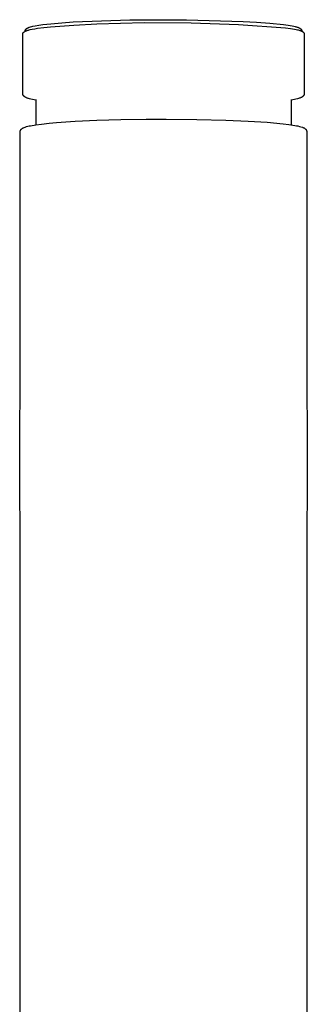
# Model space of a CAD drawing. Units: millimetres. Extents: x -760 to 706, y -754 to 819.
# Drawn here: x 388 to 417, y 719 to 819 of the extents above; entities that cross this region are included whole.
import ezdxf

# ---------------------------------------------------------------- set-up
doc = ezdxf.new("R2010")
doc.units = ezdxf.units.MM
doc.header["$MEASUREMENT"] = 0
doc.layers.add('Make2D$visible$lines', color=7, linetype='Continuous', true_color=0x000000)

msp = doc.modelspace()

# ---------------------------------------------------------------- linework, layer by layer
at = {"layer": 'Make2D$visible$lines', "color": 7, "true_color": 0xffffff}
for p, q in [((391.867, 818.888), (392.996, 818.965)), ((392.996, 818.965), (398.73, 819.173)), ((398.73, 819.173), (404.468, 819.194)), ((404.468, 819.194), (410.204, 819.027)), ((410.204, 819.027), (411.568, 818.952)), ((411.568, 818.952), (412.93, 818.845)), ((387.984, 817.905), (387.99, 817.912)), ((387.99, 817.912), (387.997, 817.919)), ((387.997, 817.919), (388.004, 817.925)), ((388.004, 817.925), (388.011, 817.932)), ((388.011, 817.932), (388.018, 817.938)), ((388.018, 817.938), (388.025, 817.944)), ((388.025, 817.944), (388.033, 817.95)), ((388.033, 817.95), (388.04, 817.956)), ((388.04, 817.956), (388.05, 817.964)), ((388.05, 817.964), (388.06, 817.971)), ((388.06, 817.971), (388.07, 817.978)), ((388.07, 817.978), (388.08, 817.984)), ((388.08, 817.984), (388.091, 817.991)), ((388.091, 817.991), (388.101, 817.997)), ((388.101, 817.997), (388.122, 818.009)), ((388.122, 818.009), (388.144, 818.02)), ((388.144, 818.02), (388.166, 818.031)), ((388.153, 818.056), (388.154, 818.062)), ((388.153, 818.051), (388.153, 818.056)), ((388.153, 818.045), (388.153, 818.051)), ((388.153, 818.025), (388.153, 818.045)), ((388.154, 818.068), (388.155, 818.074)), ((388.154, 818.062), (388.154, 818.068)), ((388.155, 818.079), (388.156, 818.085)), ((388.155, 818.074), (388.155, 818.079)), ((388.156, 818.085), (388.157, 818.091)), ((388.157, 818.091), (388.158, 818.096)), ((388.158, 818.096), (388.159, 818.102)), ((388.159, 818.102), (388.161, 818.107)), ((388.161, 818.107), (388.162, 818.113)), ((388.162, 818.113), (388.164, 818.118)), ((388.164, 818.118), (388.165, 818.124)), ((388.165, 818.124), (388.167, 818.129)), ((388.166, 818.031), (388.188, 818.041)), ((388.167, 818.129), (388.169, 818.135)), ((388.169, 818.135), (388.171, 818.14)), ((388.171, 818.14), (388.173, 818.146)), ((388.173, 818.146), (388.175, 818.151)), ((388.175, 818.151), (388.177, 818.156)), ((388.177, 818.156), (388.18, 818.161)), ((388.18, 818.161), (388.182, 818.167)), ((388.182, 818.167), (388.185, 818.172)), ((388.185, 818.172), (388.188, 818.177)), ((388.188, 818.177), (388.191, 818.182)), ((388.188, 818.041), (388.211, 818.051)), ((388.191, 818.182), (388.193, 818.187)), ((388.193, 818.187), (388.196, 818.192)), ((388.196, 818.192), (388.199, 818.197)), ((388.199, 818.197), (388.203, 818.201)), ((388.203, 818.201), (388.206, 818.206)), ((388.206, 818.206), (388.209, 818.211)), ((388.209, 818.211), (388.212, 818.215)), ((388.211, 818.051), (388.243, 818.064)), ((388.212, 818.215), (388.217, 818.221)), ((388.217, 818.221), (388.221, 818.226)), ((388.221, 818.226), (388.225, 818.231)), ((388.225, 818.231), (388.23, 818.236)), ((388.23, 818.236), (388.234, 818.241)), ((388.234, 818.241), (388.239, 818.246)), ((388.239, 818.246), (388.243, 818.251)), ((388.243, 818.251), (388.248, 818.256)), ((388.243, 818.064), (388.275, 818.077)), ((388.248, 818.256), (388.258, 818.265)), ((388.258, 818.265), (388.268, 818.274)), ((388.268, 818.274), (388.278, 818.283)), ((388.275, 818.077), (388.308, 818.088)), ((388.278, 818.283), (388.289, 818.291)), ((388.289, 818.291), (388.3, 818.3)), ((388.3, 818.3), (388.311, 818.307)), ((388.308, 818.088), (388.341, 818.1)), ((388.311, 818.307), (388.323, 818.315)), ((388.323, 818.315), (388.334, 818.322)), ((388.334, 818.322), (388.346, 818.329)), ((388.341, 818.1), (388.407, 818.12)), ((388.346, 818.329), (388.358, 818.336)), ((388.358, 818.336), (388.382, 818.349)), ((388.382, 818.349), (388.398, 818.358)), ((388.398, 818.358), (388.415, 818.366)), ((388.407, 818.12), (388.473, 818.14)), ((388.415, 818.366), (388.449, 818.381)), ((388.449, 818.381), (388.483, 818.395)), ((388.473, 818.14), (388.567, 818.164)), ((388.483, 818.395), (388.517, 818.409)), ((388.517, 818.409), (388.562, 818.425)), ((388.562, 818.425), (388.606, 818.44)), ((388.567, 818.164), (388.66, 818.187)), ((388.606, 818.44), (388.696, 818.467)), ((388.66, 818.187), (388.849, 818.227)), ((388.696, 818.467), (388.812, 818.498)), ((388.812, 818.498), (388.929, 818.526)), ((388.849, 818.227), (389.12, 818.277)), ((388.929, 818.526), (389.164, 818.574)), ((389.12, 818.277), (389.392, 818.321)), ((389.164, 818.574), (389.549, 818.639)), ((389.392, 818.321), (390.052, 818.41)), ((389.549, 818.639), (389.935, 818.694)), ((389.935, 818.694), (390.74, 818.787)), ((390.052, 818.41), (390.716, 818.478)), ((390.716, 818.478), (393.061, 818.656)), ((390.74, 818.787), (391.867, 818.888)), ((393.061, 818.656), (395.41, 818.768)), ((395.41, 818.768), (400.187, 818.898)), ((400.187, 818.898), (404.965, 818.876)), ((404.965, 818.876), (409.741, 818.702)), ((409.741, 818.702), (414.508, 818.376)), ((412.93, 818.845), (414.289, 818.705)), ((414.289, 818.705), (414.533, 818.673)), ((414.508, 818.376), (415.004, 818.307)), ((414.533, 818.673), (414.776, 818.637)), ((414.776, 818.637), (415.17, 818.568)), ((415.004, 818.307), (415.214, 818.272)), ((415.17, 818.568), (415.333, 818.535)), ((415.214, 818.272), (415.424, 818.234)), ((415.333, 818.535), (415.495, 818.497)), ((415.424, 818.234), (415.573, 818.203)), ((415.495, 818.497), (415.562, 818.48)), ((415.562, 818.48), (415.628, 818.462)), ((415.573, 818.203), (415.722, 818.169)), ((415.628, 818.462), (415.693, 818.442)), ((415.693, 818.442), (415.758, 818.42)), ((415.722, 818.169), (415.796, 818.15)), ((415.758, 818.42), (415.804, 818.403)), ((415.796, 818.15), (415.869, 818.13)), ((415.804, 818.403), (415.826, 818.394)), ((415.826, 818.394), (415.849, 818.385)), ((415.849, 818.385), (415.871, 818.376)), ((415.869, 818.13), (415.942, 818.107)), ((415.871, 818.376), (415.893, 818.365)), ((415.893, 818.365), (415.914, 818.355)), ((415.914, 818.355), (415.936, 818.344)), ((415.936, 818.344), (415.952, 818.335)), ((415.942, 818.107), (416.014, 818.083)), ((415.952, 818.335), (415.968, 818.325)), ((415.968, 818.325), (415.983, 818.315)), ((415.983, 818.315), (415.999, 818.305)), ((415.999, 818.305), (416.006, 818.3)), ((416.006, 818.3), (416.014, 818.294)), ((416.014, 818.294), (416.021, 818.289)), ((416.014, 818.083), (416.058, 818.066)), ((416.021, 818.289), (416.028, 818.283)), ((416.028, 818.283), (416.035, 818.277)), ((416.035, 818.277), (416.042, 818.271)), ((416.042, 818.271), (416.049, 818.265)), ((416.049, 818.265), (416.056, 818.259)), ((416.056, 818.259), (416.061, 818.253)), ((416.058, 818.066), (416.101, 818.049)), ((416.061, 818.253), (416.067, 818.247)), ((416.067, 818.247), (416.072, 818.242)), ((416.072, 818.242), (416.077, 818.236)), ((416.077, 818.236), (416.083, 818.23)), ((416.083, 818.23), (416.088, 818.224)), ((416.088, 818.224), (416.092, 818.218)), ((416.092, 818.218), (416.097, 818.211)), ((416.097, 818.211), (416.102, 818.205)), ((416.101, 818.049), (416.123, 818.039)), ((416.102, 818.205), (416.106, 818.198)), ((416.106, 818.198), (416.11, 818.192)), ((416.11, 818.192), (416.114, 818.185)), ((416.114, 818.185), (416.118, 818.178)), ((416.118, 818.178), (416.122, 818.171)), ((416.122, 818.171), (416.126, 818.164)), ((416.123, 818.039), (416.144, 818.03)), ((416.126, 818.164), (416.129, 818.157)), ((416.129, 818.157), (416.132, 818.151)), ((416.132, 818.151), (416.134, 818.144)), ((416.134, 818.144), (416.137, 818.137)), ((416.137, 818.137), (416.139, 818.13)), ((416.139, 818.13), (416.141, 818.123)), ((416.141, 818.123), (416.143, 818.116)), ((416.143, 818.116), (416.145, 818.109)), ((416.144, 818.03), (416.165, 818.019)), ((416.145, 818.109), (416.147, 818.102)), ((416.147, 818.102), (416.148, 818.095)), ((416.148, 818.095), (416.15, 818.088)), ((416.15, 818.088), (416.151, 818.081)), ((416.151, 818.081), (416.152, 818.074)), ((416.152, 818.074), (416.152, 818.067)), ((416.152, 818.067), (416.153, 818.059)), ((416.153, 818.059), (416.153, 818.052)), ((416.153, 818.052), (416.153, 818.045)), ((416.153, 818.045), (416.153, 818.025)), ((416.165, 818.019), (416.186, 818.008)), ((416.186, 818.008), (416.201, 818)), ((416.201, 818), (416.217, 817.99)), ((416.217, 817.99), (416.232, 817.981)), ((416.232, 817.981), (416.247, 817.971)), ((416.247, 817.971), (416.262, 817.96)), ((416.262, 817.96), (416.269, 817.954)), ((416.269, 817.954), (416.276, 817.949)), ((416.276, 817.949), (416.283, 817.943)), ((416.283, 817.943), (416.29, 817.937)), ((416.29, 817.937), (416.296, 817.931)), ((416.296, 817.931), (416.303, 817.925)), ((416.303, 817.925), (416.309, 817.92)), ((416.309, 817.92), (416.314, 817.914)), ((416.314, 817.914), (416.32, 817.908)), ((416.32, 817.908), (416.325, 817.902)), ((387.903, 817.717), (387.904, 817.726)), ((387.903, 817.708), (387.903, 817.717)), ((387.903, 811.723), (387.903, 817.708)), ((387.904, 817.726), (387.905, 817.735)), ((387.905, 817.735), (387.906, 817.743)), ((387.906, 817.743), (387.907, 817.752)), ((387.907, 817.752), (387.909, 817.761)), ((387.909, 817.761), (387.91, 817.77)), ((387.91, 817.77), (387.913, 817.778)), ((387.913, 817.778), (387.915, 817.787)), ((387.915, 817.787), (387.918, 817.795)), ((387.918, 817.795), (387.921, 817.804)), ((387.921, 817.804), (387.924, 817.812)), ((387.924, 817.812), (387.927, 817.82)), ((387.927, 817.82), (387.931, 817.828)), ((387.931, 817.828), (387.935, 817.836)), ((387.935, 817.836), (387.939, 817.844)), ((387.939, 817.844), (387.944, 817.852)), ((387.944, 817.852), (387.949, 817.86)), ((387.949, 817.86), (387.954, 817.868)), ((387.954, 817.868), (387.96, 817.876)), ((387.96, 817.876), (387.965, 817.883)), ((387.965, 817.883), (387.971, 817.891)), ((387.971, 817.891), (387.977, 817.898)), ((387.977, 817.898), (387.984, 817.905)), ((416.325, 817.902), (416.331, 817.896)), ((416.331, 817.896), (416.336, 817.89)), ((416.336, 817.89), (416.341, 817.884)), ((416.341, 817.884), (416.346, 817.877)), ((416.346, 817.877), (416.35, 817.871)), ((416.35, 817.871), (416.355, 817.864)), ((416.355, 817.864), (416.359, 817.857)), ((416.359, 817.857), (416.364, 817.851)), ((416.364, 817.851), (416.368, 817.844)), ((416.368, 817.844), (416.371, 817.837)), ((416.371, 817.837), (416.375, 817.83)), ((416.375, 817.83), (416.378, 817.822)), ((416.378, 817.822), (416.381, 817.816)), ((416.381, 817.816), (416.384, 817.809)), ((416.384, 817.809), (416.387, 817.802)), ((416.387, 817.802), (416.389, 817.795)), ((416.389, 817.795), (416.391, 817.788)), ((416.391, 817.788), (416.394, 817.781)), ((416.394, 817.781), (416.395, 817.774)), ((416.395, 817.774), (416.397, 817.766)), ((416.397, 817.766), (416.399, 817.759)), ((416.399, 817.759), (416.4, 817.752)), ((416.4, 817.752), (416.401, 817.745)), ((416.401, 817.745), (416.402, 817.737)), ((416.402, 817.737), (416.402, 817.73)), ((416.402, 817.73), (416.403, 817.723)), ((416.403, 817.723), (416.403, 817.715)), ((416.403, 817.715), (416.403, 817.708)), ((416.403, 817.708), (416.403, 811.723)), ((387.903, 811.715), (387.903, 811.723)), ((387.904, 811.707), (387.903, 811.715)), ((387.904, 811.699), (387.904, 811.707)), ((387.905, 811.692), (387.904, 811.699)), ((387.905, 811.684), (387.905, 811.692)), ((387.906, 811.676), (387.905, 811.684)), ((387.908, 811.668), (387.906, 811.676)), ((387.909, 811.661), (387.908, 811.668)), ((387.91, 811.653), (387.909, 811.661)), ((387.912, 811.645), (387.91, 811.653)), ((387.914, 811.638), (387.912, 811.645)), ((387.916, 811.63), (387.914, 811.638)), ((387.918, 811.622), (387.916, 811.63)), ((387.92, 811.615), (387.918, 811.622)), ((387.922, 811.607), (387.92, 811.615)), ((387.925, 811.6), (387.922, 811.607)), ((387.928, 811.592), (387.925, 811.6)), ((387.931, 811.585), (387.928, 811.592)), ((387.933, 811.578), (387.931, 811.585)), ((387.937, 811.571), (387.933, 811.578)), ((387.94, 811.563), (387.937, 811.571)), ((387.943, 811.556), (387.94, 811.563)), ((387.947, 811.549), (387.943, 811.556)), ((387.95, 811.542), (387.947, 811.549)), ((387.954, 811.535), (387.95, 811.542)), ((387.958, 811.528), (387.954, 811.535)), ((387.962, 811.522), (387.958, 811.528)), ((387.966, 811.515), (387.962, 811.522)), ((387.971, 811.508), (387.966, 811.515)), ((387.975, 811.502), (387.971, 811.508)), ((387.98, 811.496), (387.975, 811.502)), ((387.984, 811.489), (387.98, 811.496)), ((387.989, 811.482), (387.984, 811.489)), ((387.995, 811.476), (387.989, 811.482)), ((388, 811.469), (387.995, 811.476)), ((388.006, 811.463), (388, 811.469)), ((388.012, 811.456), (388.006, 811.463)), ((388.018, 811.45), (388.012, 811.456)), ((388.024, 811.444), (388.018, 811.45)), ((388.03, 811.438), (388.024, 811.444)), ((388.036, 811.432), (388.03, 811.438)), ((388.043, 811.426), (388.036, 811.432)), ((388.056, 811.415), (388.043, 811.426)), ((388.069, 811.404), (388.056, 811.415)), ((388.083, 811.393), (388.069, 811.404)), ((388.097, 811.383), (388.083, 811.393)), ((388.111, 811.373), (388.097, 811.383)), ((388.126, 811.364), (388.111, 811.373)), ((388.14, 811.354), (388.126, 811.364)), ((388.156, 811.346), (388.14, 811.354)), ((388.171, 811.337), (388.156, 811.346)), ((388.202, 811.321), (388.171, 811.337)), ((388.225, 811.309), (388.202, 811.321)), ((388.249, 811.298), (388.225, 811.309)), ((388.273, 811.288), (388.249, 811.298)), ((388.297, 811.278), (388.273, 811.288)), ((388.345, 811.259), (388.297, 811.278)), ((388.395, 811.241), (388.345, 811.259)), ((388.444, 811.225), (388.395, 811.241)), ((388.494, 811.211), (388.444, 811.225)), ((388.595, 811.183), (388.494, 811.211)), ((388.736, 811.148), (388.595, 811.183)), ((388.878, 811.117), (388.736, 811.148)), ((389.228, 811.052), (388.878, 811.117)), ((389.228, 811.124), (389.228, 808.546)), ((415.078, 811.124), (415.078, 808.546)), ((415.24, 811.08), (415.078, 811.052)), ((415.401, 811.111), (415.24, 811.08)), ((415.561, 811.146), (415.401, 811.111)), ((415.721, 811.185), (415.561, 811.146)), ((415.82, 811.213), (415.721, 811.185)), ((415.87, 811.228), (415.82, 811.213)), ((415.918, 811.244), (415.87, 811.228)), ((415.967, 811.261), (415.918, 811.244)), ((416.015, 811.28), (415.967, 811.261)), ((416.039, 811.29), (416.015, 811.28)), ((416.062, 811.3), (416.039, 811.29)), ((416.085, 811.311), (416.062, 811.3)), ((416.108, 811.323), (416.085, 811.311)), ((416.14, 811.339), (416.108, 811.323)), ((416.155, 811.348), (416.14, 811.339)), ((416.17, 811.357), (416.155, 811.348)), ((416.185, 811.366), (416.17, 811.357)), ((416.2, 811.376), (416.185, 811.366)), ((416.214, 811.386), (416.2, 811.376)), ((416.228, 811.396), (416.214, 811.386)), ((416.242, 811.407), (416.228, 811.396)), ((416.255, 811.418), (416.242, 811.407)), ((416.269, 811.43), (416.255, 811.418)), ((416.275, 811.436), (416.269, 811.43)), ((416.281, 811.442), (416.275, 811.436)), ((416.287, 811.448), (416.281, 811.442)), ((416.293, 811.454), (416.287, 811.448)), ((416.299, 811.461), (416.293, 811.454)), ((416.305, 811.467), (416.299, 811.461)), ((416.311, 811.474), (416.305, 811.467)), ((416.316, 811.481), (416.311, 811.474)), ((416.322, 811.488), (416.316, 811.481)), ((416.327, 811.495), (416.322, 811.488)), ((416.332, 811.501), (416.327, 811.495)), ((416.336, 811.507), (416.332, 811.501)), ((416.34, 811.514), (416.336, 811.507)), ((416.344, 811.52), (416.34, 811.514)), ((416.348, 811.526), (416.344, 811.52)), ((416.352, 811.533), (416.348, 811.526)), ((416.356, 811.54), (416.352, 811.533)), ((416.36, 811.547), (416.356, 811.54)), ((416.363, 811.553), (416.36, 811.547)), ((416.367, 811.56), (416.363, 811.553)), ((416.37, 811.567), (416.367, 811.56)), ((416.373, 811.574), (416.37, 811.567)), ((416.376, 811.581), (416.373, 811.574)), ((416.379, 811.588), (416.376, 811.581)), ((416.381, 811.595), (416.379, 811.588)), ((416.384, 811.602), (416.381, 811.595)), ((416.386, 811.61), (416.384, 811.602)), ((416.389, 811.617), (416.386, 811.61)), ((416.391, 811.624), (416.389, 811.617)), ((416.392, 811.632), (416.391, 811.624)), ((416.394, 811.639), (416.392, 811.632)), ((416.396, 811.646), (416.394, 811.639)), ((416.397, 811.654), (416.396, 811.646)), ((416.399, 811.661), (416.397, 811.654)), ((416.4, 811.669), (416.399, 811.661)), ((416.401, 811.676), (416.4, 811.669)), ((416.402, 811.684), (416.401, 811.676)), ((416.403, 811.699), (416.402, 811.692)), ((416.402, 811.692), (416.402, 811.684)), ((416.403, 811.723), (416.403, 811.715)), ((416.403, 811.715), (416.403, 811.707)), ((416.403, 811.707), (416.403, 811.699)), ((393.223, 808.903), (395.417, 809.004)), ((395.417, 809.004), (397.839, 809.076)), ((397.839, 809.076), (400.407, 809.115)), ((400.407, 809.115), (402.439, 809.122)), ((402.439, 809.122), (405.536, 809.094)), ((405.536, 809.094), (408.471, 809.019)), ((408.471, 809.019), (410.712, 808.923)), ((387.661, 807.925), (387.665, 807.938)), ((387.665, 807.938), (387.669, 807.951)), ((387.669, 807.951), (387.673, 807.964)), ((387.673, 807.964), (387.678, 807.976)), ((387.678, 807.976), (387.683, 807.988)), ((387.683, 807.988), (387.688, 808)), ((387.688, 808), (387.694, 808.011)), ((387.694, 808.011), (387.7, 808.023)), ((387.7, 808.023), (387.707, 808.034)), ((387.707, 808.034), (387.714, 808.045)), ((387.714, 808.045), (387.721, 808.056)), ((387.721, 808.056), (387.729, 808.066)), ((387.729, 808.066), (387.737, 808.076)), ((387.737, 808.076), (387.745, 808.086)), ((387.745, 808.086), (387.754, 808.096)), ((387.754, 808.096), (387.763, 808.105)), ((387.763, 808.105), (387.772, 808.114)), ((387.772, 808.114), (387.791, 808.131)), ((387.791, 808.131), (387.811, 808.148)), ((387.811, 808.148), (387.831, 808.164)), ((387.831, 808.164), (387.852, 808.179)), ((387.852, 808.179), (387.874, 808.194)), ((387.874, 808.194), (387.896, 808.207)), ((387.896, 808.207), (387.918, 808.22)), ((387.918, 808.22), (387.941, 808.233)), ((387.941, 808.233), (387.964, 808.244)), ((387.964, 808.244), (387.987, 808.255)), ((387.987, 808.255), (388.038, 808.277)), ((388.038, 808.277), (388.166, 808.32)), ((388.166, 808.32), (388.294, 808.36)), ((388.294, 808.36), (388.424, 808.395)), ((388.424, 808.395), (388.555, 808.426)), ((388.555, 808.426), (388.687, 808.453)), ((388.687, 808.453), (389.244, 808.548)), ((389.244, 808.548), (389.804, 808.624)), ((389.804, 808.624), (390.567, 808.706)), ((390.567, 808.706), (391.331, 808.774)), ((391.331, 808.774), (393.223, 808.903)), ((410.712, 808.923), (412.663, 808.799)), ((412.663, 808.799), (414.258, 808.652)), ((414.258, 808.652), (414.856, 808.578)), ((414.856, 808.578), (415.451, 808.485)), ((415.451, 808.485), (415.607, 808.458)), ((415.607, 808.458), (415.762, 808.425)), ((415.762, 808.425), (415.916, 808.387)), ((415.916, 808.387), (416.069, 808.344)), ((416.069, 808.344), (416.22, 808.295)), ((416.22, 808.295), (416.268, 808.277)), ((416.268, 808.277), (416.292, 808.267)), ((416.292, 808.267), (416.316, 808.257)), ((416.316, 808.257), (416.34, 808.246)), ((416.34, 808.246), (416.363, 808.234)), ((416.363, 808.234), (416.386, 808.222)), ((416.386, 808.222), (416.409, 808.208)), ((416.409, 808.208), (416.431, 808.194)), ((416.431, 808.194), (416.453, 808.18)), ((416.453, 808.18), (416.474, 808.164)), ((416.474, 808.164), (416.495, 808.148)), ((416.495, 808.148), (416.515, 808.131)), ((416.515, 808.131), (416.534, 808.114)), ((416.534, 808.114), (416.544, 808.104)), ((416.544, 808.104), (416.554, 808.094)), ((416.554, 808.094), (416.563, 808.083)), ((416.563, 808.083), (416.572, 808.072)), ((416.572, 808.072), (416.581, 808.061)), ((416.581, 808.061), (416.589, 808.05)), ((416.589, 808.05), (416.596, 808.038)), ((416.596, 808.038), (416.604, 808.026)), ((416.604, 808.026), (416.611, 808.014)), ((416.611, 808.014), (416.617, 808.002)), ((416.617, 808.002), (416.623, 807.989)), ((416.623, 807.989), (416.629, 807.976)), ((416.629, 807.976), (416.633, 807.965)), ((416.633, 807.965), (416.637, 807.953)), ((416.637, 807.953), (416.641, 807.942)), ((416.641, 807.942), (416.645, 807.93)), ((387.649, 807.846), (387.65, 807.86)), ((387.649, 807.833), (387.649, 807.846)), ((387.649, 784.832), (387.649, 807.833)), ((387.65, 807.86), (387.652, 807.873)), ((387.652, 807.873), (387.653, 807.886)), ((387.653, 807.886), (387.656, 807.899)), ((387.656, 807.899), (387.658, 807.912)), ((387.658, 807.912), (387.661, 807.925)), ((416.645, 807.93), (416.648, 807.918)), ((416.648, 807.918), (416.65, 807.906)), ((416.65, 807.906), (416.652, 807.894)), ((416.652, 807.894), (416.654, 807.882)), ((416.654, 807.882), (416.656, 807.87)), ((416.656, 807.87), (416.657, 807.858)), ((416.657, 807.858), (416.657, 807.845)), ((416.657, 807.845), (416.658, 807.833)), ((416.658, 807.833), (416.657, 784.833)), ((387.598, 774.513), (387.649, 784.832)), ((416.657, 784.833), (416.708, 774.513)), ((387.649, 764.378), (387.598, 774.513)), ((416.708, 774.513), (416.657, 764.379)), ((387.649, 713.661), (387.649, 764.378)), ((416.657, 764.379), (416.657, 713.661))]:
    msp.add_line(p, q, dxfattribs=at)

doc.saveas('drawing.dxf')
